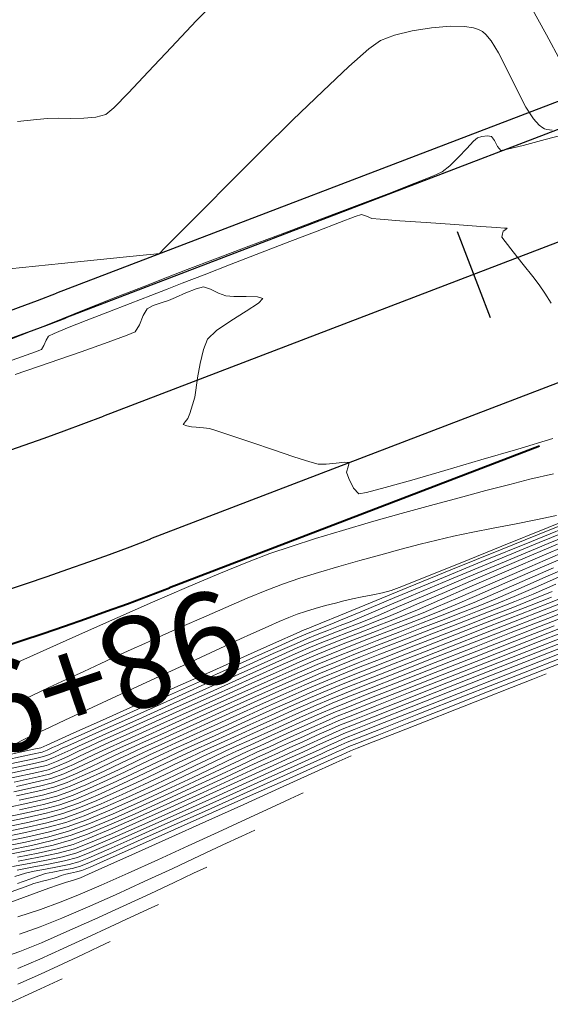
# Model space of a CAD drawing. Units: metres. Extents: x 769745 to 777694, y 8555200 to 8561404.
# Drawn here: x 771489 to 771509, y 8559518 to 8559555 of the extents above; entities that cross this region are included whole.
import ezdxf

# ---------------------------------------------------------------- set-up
doc = ezdxf.new("R2010")
doc.units = ezdxf.units.M
for name, color, linetype in [('ANCHO CARRETERA', 241, 'Continuous'), ('EJE_ESTACA', 7, 'Continuous'), ('EJE_LINEA', 5, 'Continuous'), ('EJE_TEXTO', 7, 'Continuous')]:
    doc.layers.add(name, color=color, linetype=linetype)
for name, color, linetype, lineweight in [('BORDILLO2', 7, 'Continuous', 40), ('CUNETA', 1, 'Continuous', 30), ('SECTOR 1-CONT-MAJ', 30, 'Continuous', 9), ('SECTOR 1-CONT-MIN', 124, 'Continuous', 9)]:
    doc.layers.add(name, color=color, linetype=linetype, lineweight=lineweight)
doc.styles.get("Standard").update_dxf_attribs({"font": 'ARIAL.TTF', "height": 3})

msp = doc.modelspace()

# ---------------------------------------------------------------- linework, layer by layer
at = {"layer": 'ANCHO CARRETERA'}
for p, q in [((771588.107, 8559582.273), (771490.186, 8559544.769)), ((771591.683, 8559572.934), (771493.762, 8559535.431))]:
    msp.add_line(p, q, dxfattribs=at)
for radius in [115, 125]:
    msp.add_arc((771449.057, 8559652.163), radius, 266.46944, 290.95556, dxfattribs=at)
at = {"layer": 'BORDILLO2'}
msp.add_line((771508.538, 8559538.951), (771494.477, 8559533.566), dxfattribs=at)
msp.add_arc((771449.057, 8559652.163), 126.997, 266.46944, 290.95556, dxfattribs=at)
at = {"layer": 'CUNETA'}
msp.add_line((771588.464, 8559581.339), (771490.543, 8559543.835), dxfattribs=at)
msp.add_arc((771449.057, 8559652.163), 116, 266.46944, 290.95556, dxfattribs=at)
at = {"layer": 'EJE_ESTACA'}
msp.add_line((771505.41, 8559547.119), (771506.662, 8559543.851), dxfattribs=at)
at = {"layer": 'EJE_LINEA'}
msp.add_line((771589.895, 8559577.603), (771491.974, 8559540.1), dxfattribs=at)
msp.add_arc((771449.057, 8559652.163), 120, 266.46944, 290.95556, dxfattribs=at)
at = {"layer": 'SECTOR 1-CONT-MAJ'}
for p, q in [((771507.602, 8559531.539, 1825), (771509.106, 8559532.129, 1825)), ((771506.067, 8559530.936, 1825), (771507.602, 8559531.539, 1825)), ((771504.583, 8559530.353, 1825), (771506.067, 8559530.936, 1825)), ((771503.232, 8559529.821, 1825), (771504.583, 8559530.353, 1825)), ((771502.096, 8559529.371, 1825), (771503.232, 8559529.821, 1825)), ((771501.255, 8559529.037, 1825), (771502.096, 8559529.371, 1825)), ((771500.792, 8559528.849, 1825), (771501.255, 8559529.037, 1825)), ((771499.716, 8559528.378, 1825), (771500.291, 8559528.633, 1825)), ((771500.291, 8559528.633, 1825), (771500.792, 8559528.849, 1825)), ((771499.106, 8559528.103, 1825), (771499.716, 8559528.378, 1825)), ((771497.923, 8559527.565, 1825), (771498.496, 8559527.825, 1825)), ((771498.496, 8559527.825, 1825), (771499.106, 8559528.103, 1825)), ((771497.425, 8559527.341, 1825), (771497.923, 8559527.565, 1825)), ((771496.24, 8559526.781, 1825), (771496.95, 8559527.12, 1825)), ((771496.95, 8559527.12, 1825), (771497.425, 8559527.341, 1825)), ((771495.36, 8559526.362, 1825), (771496.24, 8559526.781, 1825)), ((771494.373, 8559525.898, 1825), (771495.36, 8559526.362, 1825)), ((771493.344, 8559525.425, 1825), (771494.373, 8559525.898, 1825)), ((771492.337, 8559524.979, 1825), (771493.344, 8559525.425, 1825)), ((771491.415, 8559524.598, 1825), (771492.337, 8559524.979, 1825)), ((771490.644, 8559524.317, 1825), (771491.415, 8559524.598, 1825)), ((771489.006, 8559523.899, 1825), (771489.889, 8559524.103, 1825)), ((771489.889, 8559524.103, 1825), (771490.644, 8559524.317, 1825)), ((771488.043, 8559523.705, 1825), (771489.006, 8559523.899, 1825))]:
    msp.add_line(p, q, dxfattribs=at)
at = {"layer": 'SECTOR 1-CONT-MAJ', "flags": 128}
for points, elevation in [([(771487.774, 8559542.76), (771488.834, 8559543.182), (771490.015, 8559543.651), (771491.237, 8559544.136), (771492.418, 8559544.604), (771493.479, 8559545.022), (771494.337, 8559545.359), (771495.153, 8559545.673), (771496.233, 8559546.082), (771497.497, 8559546.558), (771498.866, 8559547.074), (771500.261, 8559547.599), (771501.603, 8559548.107), (771502.812, 8559548.569), (771503.808, 8559548.956), (771504.514, 8559549.24), (771504.848, 8559549.393), (771505.132, 8559549.622), (771505.459, 8559549.942), (771505.778, 8559550.278), (771506.036, 8559550.55), (771506.184, 8559550.681), (771506.355, 8559550.733), (771506.563, 8559550.758), (771506.725, 8559550.735), (771506.836, 8559550.584), (771506.95, 8559550.351), (771507.072, 8559550.203), (771507.327, 8559550.247), (771507.926, 8559550.394), (771508.763, 8559550.614), (771509.731, 8559550.875)], 1850), ([(771488.567, 8559527.617), (771488.988, 8559527.825), (771489.35, 8559528), (771489.727, 8559528.175), (771490.503, 8559528.535), (771491.563, 8559529.027), (771492.795, 8559529.599), (771494.086, 8559530.197), (771495.322, 8559530.77), (771496.389, 8559531.264), (771497.175, 8559531.627), (771497.566, 8559531.807), (771497.885, 8559531.95), (771498.256, 8559532.117), (771498.644, 8559532.289), (771499.014, 8559532.446), (771499.33, 8559532.568), (771499.646, 8559532.673), (771500.018, 8559532.784), (771500.408, 8559532.893), (771500.783, 8559532.993), (771501.105, 8559533.075), (771501.429, 8559533.148), (771501.808, 8559533.222), (771502.204, 8559533.3), (771502.58, 8559533.38), (771502.901, 8559533.463), (771503.313, 8559533.62), (771504.225, 8559533.985), (771505.528, 8559534.51), (771507.114, 8559535.152), (771508.874, 8559535.863), (771510.701, 8559536.599)], 1845), ([(771488.397, 8559526.509), (771489.379, 8559526.721), (771489.805, 8559526.82), (771490.185, 8559526.966), (771490.617, 8559527.162), (771491.047, 8559527.366), (771491.418, 8559527.539), (771491.795, 8559527.709), (771492.566, 8559528.056), (771493.624, 8559528.532), (771494.857, 8559529.086), (771496.158, 8559529.671), (771497.416, 8559530.235), (771498.523, 8559530.73), (771499.369, 8559531.106), (771499.844, 8559531.313), (771500.27, 8559531.488), (771500.761, 8559531.684), (771501.286, 8559531.889), (771501.812, 8559532.093), (771502.306, 8559532.284), (771502.734, 8559532.452), (771503.127, 8559532.617), (771503.88, 8559532.943), (771504.93, 8559533.397), (771506.213, 8559533.95), (771507.667, 8559534.569), (771509.228, 8559535.225)], 1840), ([(771488.663, 8559525.657), (771489.589, 8559525.86), (771490.085, 8559525.986), (771490.59, 8559526.172), (771491.161, 8559526.416), (771491.764, 8559526.693), (771492.365, 8559526.977), (771492.929, 8559527.246), (771493.42, 8559527.473), (771493.899, 8559527.689), (771494.623, 8559528.018), (771495.522, 8559528.425), (771496.524, 8559528.879), (771497.56, 8559529.346), (771498.558, 8559529.793), (771499.448, 8559530.186), (771500.16, 8559530.492), (771500.813, 8559530.761), (771501.554, 8559531.059), (771502.354, 8559531.375), (771503.183, 8559531.698), (771504.013, 8559532.021), (771504.815, 8559532.331), (771505.559, 8559532.62), (771506.217, 8559532.877), (771506.855, 8559533.143), (771507.761, 8559533.537), (771508.876, 8559534.026), (771510.142, 8559534.577)], 1835), ([(771487.908, 8559524.592), (771488.953, 8559524.807), (771489.792, 8559524.996), (771490.364, 8559525.151), (771491.013, 8559525.387), (771491.742, 8559525.691), (771492.517, 8559526.04), (771493.306, 8559526.409), (771494.075, 8559526.776), (771494.792, 8559527.116), (771495.423, 8559527.407), (771496.055, 8559527.692), (771496.776, 8559528.019), (771497.549, 8559528.371), (771498.341, 8559528.729), (771499.115, 8559529.077), (771499.839, 8559529.397), (771500.476, 8559529.671), (771501.079, 8559529.917), (771501.938, 8559530.261), (771502.989, 8559530.676), (771504.166, 8559531.139), (771505.406, 8559531.624), (771506.644, 8559532.108), (771507.816, 8559532.565), (771508.856, 8559532.972), (771509.701, 8559533.303)], 1830), ([(771488.506, 8559522.972), (771489.148, 8559523.088), (771489.802, 8559523.212), (771490.412, 8559523.343), (771490.923, 8559523.482), (771491.434, 8559523.682), (771492.303, 8559524.054), (771493.423, 8559524.549), (771494.688, 8559525.116), (771495.989, 8559525.706), (771497.221, 8559526.267), (771498.276, 8559526.749), (771499.047, 8559527.102), (771499.428, 8559527.275), (771499.731, 8559527.412), (771500.082, 8559527.571), (771500.45, 8559527.738), (771500.803, 8559527.895), (771501.108, 8559528.028), (771501.5, 8559528.185), (771502.385, 8559528.535), (771503.665, 8559529.039), (771505.24, 8559529.66), (771507.012, 8559530.358), (771508.884, 8559531.094), (771510.755, 8559531.83)], 1820), ([(771487.506, 8559521.278), (771488.933, 8559521.798), (771489.886, 8559522.145), (771490.261, 8559522.281), (771490.526, 8559522.364), (771490.829, 8559522.456), (771491.092, 8559522.545), (771491.4, 8559522.68), (771492.129, 8559523.006), (771493.18, 8559523.479), (771494.458, 8559524.054), (771495.863, 8559524.688), (771497.298, 8559525.336), (771498.666, 8559525.954), (771499.869, 8559526.497), (771500.81, 8559526.922), (771501.39, 8559527.184)], 1815), ([(771488.714, 8559518.495), (771489.569, 8559518.882), (771490.417, 8559519.273), (771491.187, 8559519.633), (771491.813, 8559519.926), (771492.226, 8559520.117)], 1810)]:
    msp.add_lwpolyline(points, dxfattribs=dict(at, elevation=elevation))
at = {"layer": 'SECTOR 1-CONT-MIN', "flags": 128}
for points, elevation in [([(771488.697, 8559551.297), (771489.44, 8559551.373), (771489.84, 8559551.412), (771490.248, 8559551.426), (771490.727, 8559551.423), (771491.224, 8559551.429), (771491.684, 8559551.469), (771492.052, 8559551.567), (771492.365, 8559551.825), (771492.924, 8559552.395), (771493.671, 8559553.191), (771494.549, 8559554.133), (771495.496, 8559555.135), (771496.456, 8559556.115)], 1852), ([(771508.217, 8559555.676), (771508.808, 8559554.595), (771509.35, 8559553.58)], 1852), ([(771487.392, 8559545.601), (771488.885, 8559545.752), (771490.369, 8559545.903), (771491.727, 8559546.041), (771492.843, 8559546.155), (771493.602, 8559546.232), (771493.887, 8559546.261), (771493.99, 8559546.265), (771494.088, 8559546.275), (771494.307, 8559546.494), (771494.89, 8559547.085), (771495.753, 8559547.956), (771496.81, 8559549.019), (771497.978, 8559550.183), (771499.171, 8559551.36), (771500.304, 8559552.458), (771501.294, 8559553.388), (771502.054, 8559554.061), (771502.501, 8559554.386), (771503.032, 8559554.58), (771503.702, 8559554.748), (771504.437, 8559554.869), (771505.165, 8559554.926), (771505.693, 8559554.911), (771506.032, 8559554.859), (771506.223, 8559554.803), (771506.306, 8559554.768), (771506.373, 8559554.729), (771506.509, 8559554.616), (771506.712, 8559554.366), (771506.986, 8559553.918), (771507.331, 8559553.239), (771507.679, 8559552.516), (771508.03, 8559551.844), (771508.313, 8559551.406), (771508.526, 8559551.167), (771508.669, 8559551.062), (771508.74, 8559551.028), (771508.828, 8559551.001), (771509.026, 8559550.972)], 1851), ([(771488.104, 8559542.093), (771488.851, 8559542.35), (771489.387, 8559542.541), (771489.616, 8559542.637), (771489.707, 8559542.787), (771489.785, 8559542.987), (771489.875, 8559543.138), (771490.095, 8559543.242), (771490.605, 8559543.452), (771491.316, 8559543.734), (771492.138, 8559544.056), (771492.984, 8559544.385), (771493.763, 8559544.686), (771494.387, 8559544.929), (771494.954, 8559545.15), (771495.794, 8559545.477), (771496.817, 8559545.874), (771497.933, 8559546.306), (771499.052, 8559546.739), (771500.087, 8559547.136), (771500.946, 8559547.463), (771501.541, 8559547.685), (771501.782, 8559547.767), (771501.972, 8559547.698), (771502.166, 8559547.612), (771502.484, 8559547.584), (771503.232, 8559547.53), (771504.236, 8559547.459), (771505.32, 8559547.384), (771506.311, 8559547.315), (771506.919, 8559547.271), (771507.209, 8559547.25), (771507.302, 8559547.241), (771507.314, 8559547.24), (771507.312, 8559547.234), (771507.287, 8559547.215), (771507.227, 8559547.175), (771507.168, 8559547.132), (771507.135, 8559547.025), (771507.118, 8559546.905), (771507.243, 8559546.734), (771507.543, 8559546.347), (771507.923, 8559545.865), (771508.284, 8559545.406), (771508.529, 8559545.093), (771508.742, 8559544.777), (771508.983, 8559544.397)], 1849), ([(771488.616, 8559541.68), (771489.907, 8559542.124), (771491.12, 8559542.545), (771492.145, 8559542.907), (771492.866, 8559543.173), (771493.173, 8559543.305), (771493.335, 8559543.569), (771493.475, 8559543.92), (771493.623, 8559544.176), (771493.858, 8559544.306), (771494.166, 8559544.41), (771494.437, 8559544.499), (771494.705, 8559544.615), (771495.101, 8559544.787), (771495.497, 8559544.943), (771495.77, 8559545.01), (771496.038, 8559544.933), (771496.343, 8559544.781), (771496.615, 8559544.669), (771496.928, 8559544.652), (771497.393, 8559544.654), (771497.821, 8559544.639), (771498.027, 8559544.567), (771497.856, 8559544.394), (771497.397, 8559544.096), (771496.814, 8559543.729), (771496.27, 8559543.353), (771495.929, 8559543.026), (771495.765, 8559542.635), (771495.64, 8559542.106), (771495.547, 8559541.551), (771495.482, 8559541.083), (771495.437, 8559540.815), (771495.351, 8559540.523), (771495.246, 8559540.197), (771495.177, 8559540.01), (771495.072, 8559539.886), (771494.999, 8559539.78), (771495.131, 8559539.728), (771495.317, 8559539.693), (771495.494, 8559539.678), (771495.766, 8559539.66), (771496.005, 8559539.631), (771496.274, 8559539.546), (771496.847, 8559539.353), (771497.607, 8559539.095), (771498.433, 8559538.814), (771499.208, 8559538.556), (771499.812, 8559538.362), (771500.127, 8559538.276), (771500.434, 8559538.276), (771500.814, 8559538.312), (771501.144, 8559538.346), (771501.302, 8559538.342), (771501.265, 8559538.17), (771501.208, 8559537.962), (771501.293, 8559537.723), (771501.473, 8559537.365), (771501.671, 8559537.139), (771501.964, 8559537.193), (771502.671, 8559537.38), (771503.696, 8559537.67), (771504.943, 8559538.031), (771506.315, 8559538.434), (771507.718, 8559538.848), (771509.056, 8559539.243)], 1848), ([(771488.712, 8559530.741), (771489.304, 8559531.009), (771490.184, 8559531.406), (771491.28, 8559531.897), (771492.518, 8559532.447), (771493.826, 8559533.022), (771495.13, 8559533.587), (771496.359, 8559534.107), (771497.438, 8559534.548), (771498.296, 8559534.874), (771499.097, 8559535.147), (771500.03, 8559535.443), (771501.06, 8559535.755), (771502.156, 8559536.075), (771503.281, 8559536.393), (771504.404, 8559536.704), (771505.488, 8559536.997), (771506.502, 8559537.266), (771507.41, 8559537.502), (771508.179, 8559537.698), (771509.074, 8559537.911)], 1847), ([(771488.406, 8559527.237), (771489.262, 8559527.419), (771489.582, 8559527.488), (771489.699, 8559527.538), (771489.816, 8559527.592), (771490.098, 8559527.719), (771490.842, 8559528.052), (771491.93, 8559528.54), (771493.25, 8559529.131), (771494.686, 8559529.775), (771496.124, 8559530.418), (771497.448, 8559531.011), (771498.543, 8559531.502), (771499.296, 8559531.839), (771499.592, 8559531.971), (771499.769, 8559532.042), (771499.948, 8559532.111), (771500.23, 8559532.227), (771500.982, 8559532.536), (771502.12, 8559533.003), (771503.566, 8559533.595), (771505.239, 8559534.276), (771507.058, 8559535.014), (771508.942, 8559535.773), (771510.811, 8559536.52)], 1844), ([(771488.335, 8559527.04), (771489.276, 8559527.241), (771489.638, 8559527.321), (771489.824, 8559527.396), (771490.033, 8559527.493), (771490.216, 8559527.579), (771490.511, 8559527.711), (771491.232, 8559528.034), (771492.273, 8559528.502), (771493.53, 8559529.065), (771494.895, 8559529.677), (771496.264, 8559530.291), (771497.53, 8559530.858), (771498.588, 8559531.331), (771499.331, 8559531.663), (771499.655, 8559531.806), (771499.882, 8559531.899), (771500.148, 8559532.003), (771500.415, 8559532.107), (771500.644, 8559532.196), (771500.985, 8559532.338), (771501.817, 8559532.686), (771503.049, 8559533.2), (771504.589, 8559533.84), (771506.348, 8559534.566), (771508.235, 8559535.337), (771510.159, 8559536.115)], 1843), ([(771488.417, 8559526.876), (771489.329, 8559527.072), (771489.694, 8559527.154), (771489.911, 8559527.238), (771490.158, 8559527.35), (771490.404, 8559527.467), (771490.617, 8559527.566), (771490.979, 8559527.728), (771491.815, 8559528.104), (771492.99, 8559528.631), (771494.372, 8559529.251), (771495.827, 8559529.904), (771497.223, 8559530.53), (771498.425, 8559531.068), (771499.301, 8559531.458), (771499.718, 8559531.642), (771500.091, 8559531.794), (771500.528, 8559531.965), (771500.965, 8559532.135), (771501.341, 8559532.281), (771501.697, 8559532.431), (771502.497, 8559532.77), (771503.66, 8559533.263), (771505.106, 8559533.872), (771506.754, 8559534.56), (771508.525, 8559535.292), (771510.337, 8559536.03)], 1842), ([(771488.748, 8559529.24), (771489.283, 8559529.489), (771489.893, 8559529.774), (771490.548, 8559530.08), (771491.218, 8559530.392), (771491.874, 8559530.697), (771492.485, 8559530.978), (771493.023, 8559531.221), (771493.539, 8559531.454), (771494.198, 8559531.752), (771494.958, 8559532.095), (771495.779, 8559532.46), (771496.616, 8559532.827), (771497.429, 8559533.174), (771498.175, 8559533.479), (771498.813, 8559533.721), (771499.435, 8559533.932), (771500.145, 8559534.155), (771500.914, 8559534.383), (771501.712, 8559534.611), (771502.513, 8559534.831), (771503.287, 8559535.038), (771504.006, 8559535.225), (771504.642, 8559535.386), (771505.28, 8559535.534), (771506.005, 8559535.684), (771506.787, 8559535.838), (771507.599, 8559535.995), (771508.409, 8559536.155), (771509.188, 8559536.319)], 1846), ([(771488.499, 8559526.712), (771489.381, 8559526.902), (771489.75, 8559526.987), (771490.048, 8559527.102), (771490.388, 8559527.256), (771490.726, 8559527.416), (771491.017, 8559527.552), (771491.387, 8559527.718), (771492.191, 8559528.08), (771493.307, 8559528.581), (771494.615, 8559529.169), (771495.993, 8559529.787), (771497.319, 8559530.382), (771498.474, 8559530.899), (771499.335, 8559531.282), (771499.781, 8559531.478), (771500.187, 8559531.644), (771500.659, 8559531.831), (771501.155, 8559532.023), (771501.629, 8559532.207), (771502.037, 8559532.366), (771502.412, 8559532.524), (771503.188, 8559532.856), (771504.294, 8559533.33), (771505.657, 8559533.91), (771507.207, 8559534.564), (771508.873, 8559535.258), (771510.581, 8559535.957)], 1841), ([(771488.487, 8559526.346), (771489.433, 8559526.551), (771489.861, 8559526.653), (771490.222, 8559526.789), (771490.633, 8559526.969), (771491.06, 8559527.169), (771491.466, 8559527.363), (771491.818, 8559527.526), (771492.202, 8559527.699), (771492.942, 8559528.032), (771493.94, 8559528.482), (771495.1, 8559529.004), (771496.323, 8559529.554), (771497.513, 8559530.088), (771498.572, 8559530.561), (771499.402, 8559530.93), (771499.907, 8559531.149), (771500.426, 8559531.362), (771501.026, 8559531.601), (771501.666, 8559531.851), (771502.307, 8559532.1), (771502.908, 8559532.333), (771503.431, 8559532.537), (771503.9, 8559532.735), (771504.747, 8559533.103), (771505.899, 8559533.605), (771507.283, 8559534.203), (771508.827, 8559534.862), (771510.459, 8559535.545)], 1839), ([(771488.576, 8559526.183), (771489.487, 8559526.382), (771489.917, 8559526.486), (771490.342, 8559526.646), (771490.825, 8559526.858), (771491.327, 8559527.093), (771491.805, 8559527.321), (771492.219, 8559527.513), (771492.61, 8559527.689), (771493.318, 8559528.008), (771494.257, 8559528.432), (771495.342, 8559528.922), (771496.488, 8559529.437), (771497.61, 8559529.941), (771498.621, 8559530.392), (771499.436, 8559530.753), (771499.971, 8559530.985), (771500.488, 8559531.198), (771501.081, 8559531.435), (771501.718, 8559531.686), (771502.372, 8559531.94), (771503.011, 8559532.187), (771503.606, 8559532.418), (771504.127, 8559532.622), (771504.621, 8559532.829), (771505.455, 8559533.191), (771506.562, 8559533.675), (771507.879, 8559534.245), (771509.338, 8559534.87)], 1838), ([(771488.665, 8559526.021), (771489.54, 8559526.212), (771489.973, 8559526.32), (771490.461, 8559526.503), (771491.017, 8559526.747), (771491.594, 8559527.016), (771492.143, 8559527.279), (771492.619, 8559527.5), (771493.017, 8559527.679), (771493.693, 8559527.984), (771494.574, 8559528.382), (771495.585, 8559528.839), (771496.654, 8559529.321), (771497.706, 8559529.793), (771498.67, 8559530.223), (771499.47, 8559530.577), (771500.034, 8559530.821), (771500.63, 8559531.066), (771501.313, 8559531.339), (771502.048, 8559531.628), (771502.801, 8559531.921), (771503.537, 8559532.206), (771504.223, 8559532.472), (771504.824, 8559532.707), (771505.342, 8559532.924), (771506.163, 8559533.28), (771507.226, 8559533.745), (771508.475, 8559534.287), (771509.85, 8559534.877)], 1837), ([(771488.564, 8559525.817), (771489.533, 8559526.029), (771490.029, 8559526.153), (771490.482, 8559526.32), (771490.994, 8559526.538), (771491.535, 8559526.786), (771492.074, 8559527.042), (771492.579, 8559527.283), (771493.02, 8559527.486), (771493.494, 8559527.7), (771494.26, 8559528.047), (771495.232, 8559528.487), (771496.32, 8559528.979), (771497.439, 8559529.483), (771498.499, 8559529.957), (771499.415, 8559530.362), (771500.097, 8559530.656), (771500.772, 8559530.934), (771501.545, 8559531.243), (771502.378, 8559531.57), (771503.23, 8559531.902), (771504.064, 8559532.225), (771504.84, 8559532.526), (771505.521, 8559532.792), (771506.064, 8559533.018), (771506.871, 8559533.368), (771507.89, 8559533.815), (771509.071, 8559534.329)], 1836), ([(771488.762, 8559525.496), (771489.644, 8559525.691), (771490.141, 8559525.819), (771490.698, 8559526.024), (771491.328, 8559526.293), (771491.994, 8559526.599), (771492.657, 8559526.913), (771493.278, 8559527.209), (771493.821, 8559527.46), (771494.306, 8559527.679), (771494.992, 8559527.991), (771495.823, 8559528.369), (771496.744, 8559528.786), (771497.699, 8559529.217), (771498.634, 8559529.636), (771499.494, 8559530.014), (771500.223, 8559530.328), (771500.932, 8559530.62), (771501.745, 8559530.946), (771502.627, 8559531.295), (771503.546, 8559531.654), (771504.468, 8559532.011), (771505.359, 8559532.357), (771506.185, 8559532.677), (771506.914, 8559532.963), (771507.577, 8559533.238), (771508.463, 8559533.622), (771509.523, 8559534.088)], 1834), ([(771487.752, 8559525.104), (771488.862, 8559525.336), (771489.7, 8559525.522), (771490.197, 8559525.652), (771490.713, 8559525.84), (771491.293, 8559526.082), (771491.909, 8559526.359), (771492.537, 8559526.653), (771493.149, 8559526.944), (771493.719, 8559527.215), (771494.221, 8559527.447), (771494.723, 8559527.673), (771495.392, 8559527.977), (771496.181, 8559528.336), (771497.044, 8559528.727), (771497.933, 8559529.129), (771498.801, 8559529.517), (771499.602, 8559529.869), (771500.287, 8559530.163), (771500.903, 8559530.418), (771501.644, 8559530.716), (771502.477, 8559531.045), (771503.37, 8559531.396), (771504.291, 8559531.755), (771505.207, 8559532.111), (771506.087, 8559532.453), (771506.899, 8559532.769), (771507.611, 8559533.048), (771508.299, 8559533.332), (771509.165, 8559533.708)], 1833), ([(771488.77, 8559525.134), (771489.688, 8559525.337), (771490.252, 8559525.485), (771490.813, 8559525.689), (771491.442, 8559525.951), (771492.112, 8559526.252), (771492.793, 8559526.571), (771493.457, 8559526.888), (771494.076, 8559527.182), (771494.622, 8559527.433), (771495.139, 8559527.666), (771495.791, 8559527.963), (771496.539, 8559528.303), (771497.344, 8559528.668), (771498.167, 8559529.04), (771498.968, 8559529.398), (771499.709, 8559529.724), (771500.35, 8559529.999), (771500.959, 8559530.25), (771501.731, 8559530.56), (771502.627, 8559530.914), (771503.604, 8559531.298), (771504.624, 8559531.696), (771505.644, 8559532.093), (771506.626, 8559532.475), (771507.527, 8559532.827), (771508.307, 8559533.133), (771509.021, 8559533.427)], 1832), ([(771487.756, 8559524.744), (771488.868, 8559524.973), (771489.742, 8559525.167), (771490.308, 8559525.318), (771490.913, 8559525.538), (771491.592, 8559525.821), (771492.314, 8559526.146), (771493.049, 8559526.49), (771493.766, 8559526.832), (771494.434, 8559527.149), (771495.022, 8559527.42), (771495.555, 8559527.66), (771496.19, 8559527.948), (771496.897, 8559528.27), (771497.645, 8559528.609), (771498.401, 8559528.951), (771499.135, 8559529.279), (771499.817, 8559529.579), (771500.413, 8559529.835), (771501.015, 8559530.082), (771501.821, 8559530.405), (771502.782, 8559530.785), (771503.848, 8559531.203), (771504.968, 8559531.641), (771506.094, 8559532.081), (771507.175, 8559532.502), (771508.161, 8559532.887), (771509.004, 8559533.218)], 1831), ([(771488.046, 8559524.435), (771489.032, 8559524.64), (771489.841, 8559524.825), (771490.42, 8559524.984), (771491.029, 8559525.204), (771491.716, 8559525.486), (771492.453, 8559525.811), (771493.209, 8559526.16), (771493.954, 8559526.512), (771494.658, 8559526.848), (771495.291, 8559527.149), (771495.823, 8559527.394), (771496.414, 8559527.66), (771497.086, 8559527.965), (771497.808, 8559528.293), (771498.546, 8559528.628), (771499.269, 8559528.952), (771499.945, 8559529.251), (771500.539, 8559529.506), (771501.07, 8559529.723), (771501.859, 8559530.039), (771502.849, 8559530.431), (771503.98, 8559530.876), (771505.193, 8559531.351), (771506.427, 8559531.835), (771507.624, 8559532.303), (771508.724, 8559532.733), (771509.668, 8559533.102)], 1829), ([(771487.85, 8559524.212), (771488.915, 8559524.431), (771489.811, 8559524.634), (771490.476, 8559524.817), (771491.13, 8559525.054), (771491.879, 8559525.362), (771492.684, 8559525.717), (771493.507, 8559526.096), (771494.31, 8559526.476), (771495.056, 8559526.832), (771495.707, 8559527.142), (771496.224, 8559527.381), (771496.772, 8559527.627), (771497.396, 8559527.911), (771498.066, 8559528.215), (771498.752, 8559528.526), (771499.423, 8559528.828), (771500.05, 8559529.105), (771500.603, 8559529.342), (771501.133, 8559529.558), (771501.97, 8559529.893), (771503.042, 8559530.316), (771504.277, 8559530.802), (771505.603, 8559531.323), (771506.948, 8559531.85), (771508.242, 8559532.356), (771509.412, 8559532.814)], 1828), ([(771488.013, 8559524.061), (771489.004, 8559524.265), (771489.861, 8559524.463), (771490.532, 8559524.65), (771491.232, 8559524.904), (771492.041, 8559525.237), (771492.914, 8559525.623), (771493.804, 8559526.033), (771494.666, 8559526.44), (771495.454, 8559526.816), (771496.122, 8559527.135), (771496.624, 8559527.367), (771497.13, 8559527.595), (771497.706, 8559527.857), (771498.325, 8559528.138), (771498.958, 8559528.425), (771499.578, 8559528.703), (771500.156, 8559528.959), (771500.666, 8559529.178), (771501.197, 8559529.394), (771502.081, 8559529.746), (771503.234, 8559530.202), (771504.573, 8559530.729), (771506.013, 8559531.294), (771507.47, 8559531.866), (771508.86, 8559532.41), (771510.1, 8559532.896)], 1827), ([(771488.176, 8559523.91), (771489.093, 8559524.1), (771489.911, 8559524.291), (771490.588, 8559524.484), (771491.334, 8559524.754), (771492.204, 8559525.113), (771493.145, 8559525.529), (771494.102, 8559525.97), (771495.022, 8559526.404), (771495.852, 8559526.801), (771496.537, 8559527.128), (771497.025, 8559527.354), (771497.573, 8559527.601), (771498.202, 8559527.887), (771498.873, 8559528.192), (771499.545, 8559528.495), (771500.177, 8559528.776), (771500.729, 8559529.013), (771501.194, 8559529.202), (771501.997, 8559529.522), (771503.065, 8559529.945), (771504.327, 8559530.442), (771505.709, 8559530.985), (771507.14, 8559531.547), (771508.547, 8559532.099), (771509.857, 8559532.612)], 1826), ([(771488.342, 8559523.43), (771489.235, 8559523.605), (771490.058, 8559523.789), (771490.755, 8559523.983), (771491.366, 8559524.209), (771492.195, 8559524.554), (771493.171, 8559524.982), (771494.225, 8559525.458), (771495.288, 8559525.947), (771496.289, 8559526.412), (771497.159, 8559526.818), (771497.828, 8559527.131), (771498.226, 8559527.314), (771498.624, 8559527.494), (771499.082, 8559527.702), (771499.57, 8559527.923), (771500.058, 8559528.144), (771500.517, 8559528.348), (771500.919, 8559528.52), (771501.378, 8559528.706), (771502.294, 8559529.069), (771503.567, 8559529.572), (771505.097, 8559530.174), (771506.783, 8559530.838), (771508.525, 8559531.523), (771510.224, 8559532.19)], 1823), ([(771488.362, 8559523.6), (771489.228, 8559523.775), (771490.021, 8559523.958), (771490.7, 8559524.15), (771491.437, 8559524.422), (771492.382, 8559524.817), (771493.452, 8559525.291), (771494.567, 8559525.8), (771495.643, 8559526.302), (771496.599, 8559526.753), (771497.354, 8559527.109), (771497.826, 8559527.328), (771498.274, 8559527.53), (771498.789, 8559527.764), (771499.338, 8559528.013), (771499.887, 8559528.261), (771500.404, 8559528.49), (771500.855, 8559528.685), (771501.317, 8559528.871), (771502.195, 8559529.22), (771503.4, 8559529.696), (771504.84, 8559530.264), (771506.425, 8559530.887), (771508.063, 8559531.531), (771509.665, 8559532.159)], 1824), ([(771488.705, 8559523.334), (771489.484, 8559523.486), (771490.203, 8559523.646), (771490.811, 8559523.816), (771491.389, 8559524.033), (771492.231, 8559524.388), (771493.255, 8559524.838), (771494.379, 8559525.344), (771495.522, 8559525.866), (771496.6, 8559526.363), (771497.532, 8559526.795), (771498.235, 8559527.121), (771498.627, 8559527.301), (771499.052, 8559527.493), (771499.544, 8559527.717), (771500.06, 8559527.95), (771500.554, 8559528.171), (771500.982, 8559528.356), (771501.381, 8559528.517), (771502.204, 8559528.844), (771503.369, 8559529.303), (771504.79, 8559529.863), (771506.383, 8559530.49), (771508.063, 8559531.151), (771509.748, 8559531.813)], 1822), ([(771488.728, 8559523.174), (771489.515, 8559523.323), (771490.251, 8559523.481), (771490.867, 8559523.649), (771491.411, 8559523.857), (771492.267, 8559524.221), (771493.339, 8559524.694), (771494.534, 8559525.23), (771495.756, 8559525.786), (771496.911, 8559526.315), (771497.904, 8559526.772), (771498.641, 8559527.111), (771499.027, 8559527.288), (771499.391, 8559527.452), (771499.813, 8559527.644), (771500.255, 8559527.844), (771500.678, 8559528.033), (771501.045, 8559528.192), (771501.441, 8559528.351), (771502.295, 8559528.689), (771503.517, 8559529.171), (771505.015, 8559529.762), (771506.697, 8559530.424), (771508.473, 8559531.123), (771510.251, 8559531.822)], 1821), ([(771488.604, 8559522.59), (771489.004, 8559522.719), (771489.335, 8559522.795), (771489.76, 8559522.875), (771490.222, 8559522.96), (771490.665, 8559523.05), (771491.035, 8559523.148), (771491.412, 8559523.301), (771492.166, 8559523.628), (771493.201, 8559524.086), (771494.42, 8559524.63), (771495.727, 8559525.217), (771497.027, 8559525.802), (771498.223, 8559526.342), (771499.22, 8559526.792), (771499.92, 8559527.109), (771500.229, 8559527.248), (771500.461, 8559527.353), (771500.731, 8559527.476), (771501.001, 8559527.597), (771501.235, 8559527.699), (771501.62, 8559527.852), (771502.566, 8559528.226), (771503.961, 8559528.776), (771505.69, 8559529.457), (771507.642, 8559530.225), (771509.704, 8559531.037)], 1818), ([(771488.686, 8559522.839), (771489.259, 8559522.946), (771489.882, 8559523.061), (771490.481, 8559523.183), (771490.979, 8559523.315), (771491.456, 8559523.506), (771492.339, 8559523.887), (771493.507, 8559524.405), (771494.842, 8559525.003), (771496.223, 8559525.626), (771497.532, 8559526.218), (771498.648, 8559526.725), (771499.454, 8559527.092), (771499.828, 8559527.262), (771500.138, 8559527.402), (771500.499, 8559527.565), (771500.859, 8559527.728), (771501.171, 8559527.863), (771501.56, 8559528.018), (771502.476, 8559528.38), (771503.813, 8559528.908), (771505.465, 8559529.558), (771507.327, 8559530.292), (771509.294, 8559531.066)], 1819), ([(771488.704, 8559522.33), (771488.912, 8559522.402), (771489.201, 8559522.508), (771489.508, 8559522.618), (771489.768, 8559522.702), (771490.049, 8559522.764), (771490.41, 8559522.83), (771490.781, 8559522.902), (771491.091, 8559522.981), (771491.436, 8559523.125), (771492.196, 8559523.459), (771493.268, 8559523.934), (771494.544, 8559524.504), (771495.921, 8559525.12), (771497.293, 8559525.735), (771498.555, 8559526.302), (771499.601, 8559526.773), (771500.328, 8559527.1), (771500.629, 8559527.235), (771500.842, 8559527.331), (771501.084, 8559527.441), (771501.298, 8559527.535), (771501.603, 8559527.656), (771502.369, 8559527.958), (771503.51, 8559528.408), (771504.94, 8559528.971), (771506.57, 8559529.613), (771508.315, 8559530.3), (771510.087, 8559530.997)], 1817), ([(771488.103, 8559521.881), (771488.991, 8559522.205), (771489.324, 8559522.326), (771489.512, 8559522.377), (771489.695, 8559522.423), (771489.868, 8559522.466), (771490.039, 8559522.512), (771490.178, 8559522.561), (771490.365, 8559522.63), (771490.533, 8559522.685), (771490.716, 8559522.724), (771490.947, 8559522.766), (771491.147, 8559522.815), (771491.459, 8559522.949), (771492.227, 8559523.289), (771493.334, 8559523.782), (771494.668, 8559524.377), (771496.114, 8559525.023), (771497.558, 8559525.668), (771498.886, 8559526.262), (771499.983, 8559526.753), (771500.736, 8559527.09), (771501.03, 8559527.222), (771501.195, 8559527.297), (771501.361, 8559527.37), (771501.607, 8559527.468), (771502.222, 8559527.71), (771503.11, 8559528.06), (771504.175, 8559528.479), (771505.321, 8559528.931), (771506.453, 8559529.376), (771507.474, 8559529.778), (771508.29, 8559530.099), (771508.803, 8559530.301)], 1816), ([(771488.713, 8559521.055), (771489.571, 8559521.34), (771490.324, 8559521.611), (771490.997, 8559521.884), (771491.877, 8559522.263), (771492.908, 8559522.72), (771494.032, 8559523.228), (771495.193, 8559523.758), (771496.334, 8559524.282), (771497.398, 8559524.774), (771498.327, 8559525.204), (771499.066, 8559525.546), (771499.557, 8559525.77)], 1814), ([(771488.782, 8559520.4), (771489.556, 8559520.677), (771490.386, 8559521.012), (771491.359, 8559521.429), (771492.421, 8559521.901), (771493.52, 8559522.401), (771494.603, 8559522.901), (771495.618, 8559523.374), (771496.511, 8559523.793), (771497.231, 8559524.13), (771497.725, 8559524.357)], 1813), ([(771488.101, 8559519.501), (771488.787, 8559519.744), (771489.609, 8559520.076), (771490.581, 8559520.496), (771491.636, 8559520.969), (771492.711, 8559521.462), (771493.738, 8559521.939), (771494.655, 8559522.368), (771495.394, 8559522.714), (771495.892, 8559522.944)], 1812), ([(771488.718, 8559519.093), (771489.544, 8559519.45), (771490.441, 8559519.852), (771491.354, 8559520.27), (771492.228, 8559520.676), (771493.007, 8559521.041), (771493.636, 8559521.336), (771494.059, 8559521.531)], 1811), ([(771488.305, 8559517.733), (771488.971, 8559518.041), (771489.577, 8559518.324), (771490.069, 8559518.554), (771490.394, 8559518.704)], 1809)]:
    msp.add_lwpolyline(points, dxfattribs=dict(at, elevation=elevation))

# ---------------------------------------------------------------- texts
at = {"layer": 'EJE_TEXTO'}
msp.add_text('98+900', height=3.5, rotation=198.5958, dxfattribs=at).set_placement((771496.512, 8559533.677))

doc.saveas('drawing.dxf')
